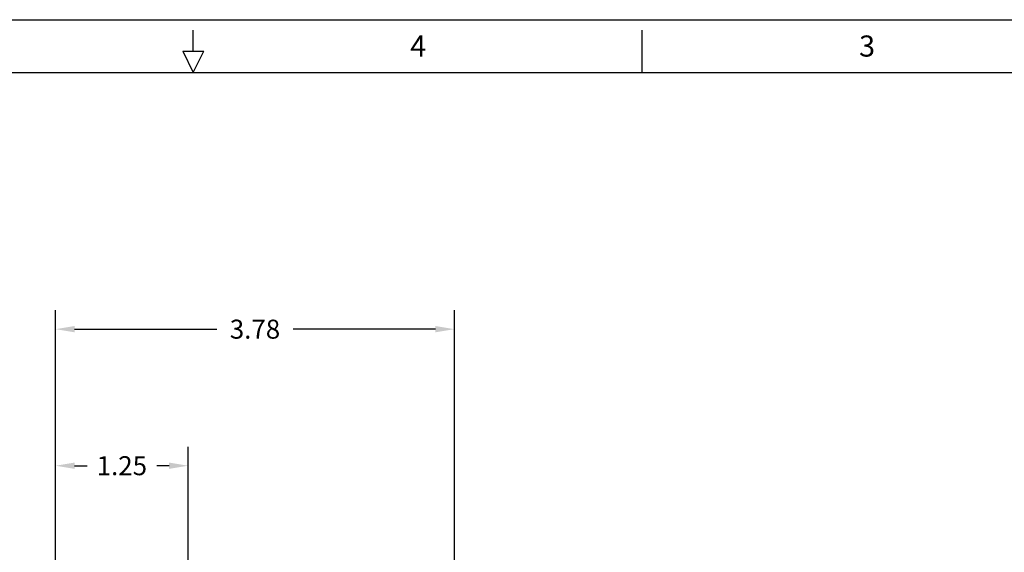
# Model space of a CAD drawing. Units: inches. Extents: x 0 to 34, y 0 to 22.
# Drawn here: x 15.4 to 24.7, y 17 to 22 of the extents above; entities that cross this region are included whole.
import ezdxf

# ---------------------------------------------------------------- set-up
doc = ezdxf.new("R2010")
doc.units = ezdxf.units.IN
doc.header["$MEASUREMENT"] = 0
doc.layers.add('BORDER', color=15, linetype='Continuous')
doc.styles.add('AE', font='MIGRATOR')
doc.dimstyles.get("Standard").update_dxf_attribs({"dimtxt": 0.18, "dimasz": 0.18, "dimexe": 0.18, "dimexo": 0.0625, "dimgap": 0.09, "dimtad": 0, "dimtih": 1, "dimtoh": 1, "dimzin": 0, "dimdsep": 46, "dimtxsty": 'Standard', "dimcen": 0.09, "dimadec": 0, "dimazin": 0, "dimtfac": 1, "dimtofl": 0, "dimtmove": 0, "dimatfit": 3, "dimfxl": 1, "dimtolj": 1, "dimtzin": 0, "dimarcsym": 0})

# ---------------------------------------------------------------- blocks, each defined once
blk = doc.blocks.new('ASSEMBLY_D')
at = {"layer": 'BORDER', "linetype": 'Continuous'}
blk.add_line((0, 22), (34, 22), dxfattribs=at)
at = {"layer": 'BORDER'}
for p, q in [((17, 21.699997), (17, 21.899994)), ((21.25, 21.5), (21.25, 21.899994)), ((16.900009, 21.699997), (17.100006, 21.699997)), ((16.90004, 21.699997), (17.000046, 21.5)), ((17.00003, 21.500015), (17.100037, 21.700012)), ((1, 21.5), (33, 21.5))]:
    blk.add_line(p, q, dxfattribs=at)
at = {"layer": 'BORDER', "style": 'AE'}
for s, p in [('4', (19.053572, 21.649994)), ('3', (23.303572, 21.649994))]:
    blk.add_text(s, height=0.2, dxfattribs=at).set_placement(p)
at = {"layer": 'BORDER', "linetype": 'Continuous'}
for tag, p in [('GEN-TITLE-NAME{5}', (28.925, 1.625)), ('GEN-TITLE-REF{5}', (30.45, 1.625)), ('GEN-TITLE-CHKM{5}', (28.925, 1.375)), ('GEN-TITLE-MACH{5}', (30.45, 1.375)), ('GEN-TITLE-PLOT{5}', (31.925, 1.375)), ('GEN-TITLE-APPM{5}', (28.925, 1.125))]:
    blk.add_attdef(tag, p, '', height=0.101061, dxfattribs=at)
at = {"layer": 'BORDER', "linetype": 'Continuous', "width": 0.8}
for tag, p, height in [('GEN-TITLE-MAT{11.15}', (30.45, 1.125), 0.101061), ('GEN-TITLE-SHEET{2.62}', (32, 1.125), 0.11809), ('GEN-TITLE-SHEET-OF{2.62}', (32.4, 1.125), 0.11809), ('GEN-TITLE-DES1{15.54}', (27.2, 0.7), 0.126326), ('GEN-TITLE-NR{13.37}', (30.4, 0.6), 0.196817)]:
    blk.add_attdef(tag, p, '', height=height, dxfattribs=at)
blk = doc.blocks.new('*D32')
at = {"color": 0, "lineweight": -2}
for p, q in [((15.6969, 16.1992), (15.6969, 19.2467)), ((19.4721, 16.1992), (19.4721, 19.2467)), ((15.8769, 19.0667), (17.2245, 19.0667)), ((19.2921, 19.0667), (17.9445, 19.0667))]:
    blk.add_line(p, q, dxfattribs=at)
at = {"color": 0}
for points in [[(15.8769, 19.0967), (15.8769, 19.0367), (15.6969, 19.0667)], [(19.2921, 19.0967), (19.2921, 19.0367), (19.4721, 19.0667)]]:
    blk.add_solid(points, dxfattribs=at)
at = {"layer": 'Defpoints', "color": 0}
for p in [(19.4721, 19.0667), (15.6969, 16.1367), (19.4721, 16.1367)]:
    blk.add_point(p, dxfattribs=at)
at = {"color": 0, "insert": (17.5845, 19.0667), "char_height": 0.18, "attachment_point": 5}
blk.add_mtext('\\A1;3.78', dxfattribs=at)
blk = doc.blocks.new('*D33')
at = {"color": 0, "lineweight": -2}
for p, q in [((15.6969, 16.1992), (15.6969, 17.9524)), ((16.9514, 16.6859), (16.9514, 17.9524)), ((15.8769, 17.7724), (15.9942, 17.7724)), ((16.7714, 17.7724), (16.6542, 17.7724))]:
    blk.add_line(p, q, dxfattribs=at)
at = {"color": 0}
for points in [[(15.8769, 17.8024), (15.8769, 17.7424), (15.6969, 17.7724)], [(16.7714, 17.8024), (16.7714, 17.7424), (16.9514, 17.7724)]]:
    blk.add_solid(points, dxfattribs=at)
at = {"layer": 'Defpoints', "color": 0}
for p in [(16.9514, 17.7724), (16.9514, 16.6234), (15.6969, 16.1367)]:
    blk.add_point(p, dxfattribs=at)
at = {"color": 0, "insert": (16.3242, 17.7724), "char_height": 0.18, "attachment_point": 5}
blk.add_mtext('\\A1;1.25', dxfattribs=at)

msp = doc.modelspace()

# ---------------------------------------------------------------- block references
msp.add_blockref('ASSEMBLY_D', (0, 0))

# ---------------------------------------------------------------- dimensions: what is measured, and where the dimension line sits
for base, p2, picture, middle in [((19.4721, 19.0667), (19.4721, 16.1367), '*D32', (17.5845, 19.0667)), ((16.9514, 17.7724), (16.9514, 16.6234), '*D33', (16.3242, 17.7724))]:
    dim = msp.add_linear_dim(base=base, p1=(15.6969, 16.1367), p2=p2, dimstyle='Standard')
    dim.commit()
    dim.dimension.update_dxf_attribs({"geometry": picture, "text_midpoint": middle})

doc.saveas('drawing.dxf')
